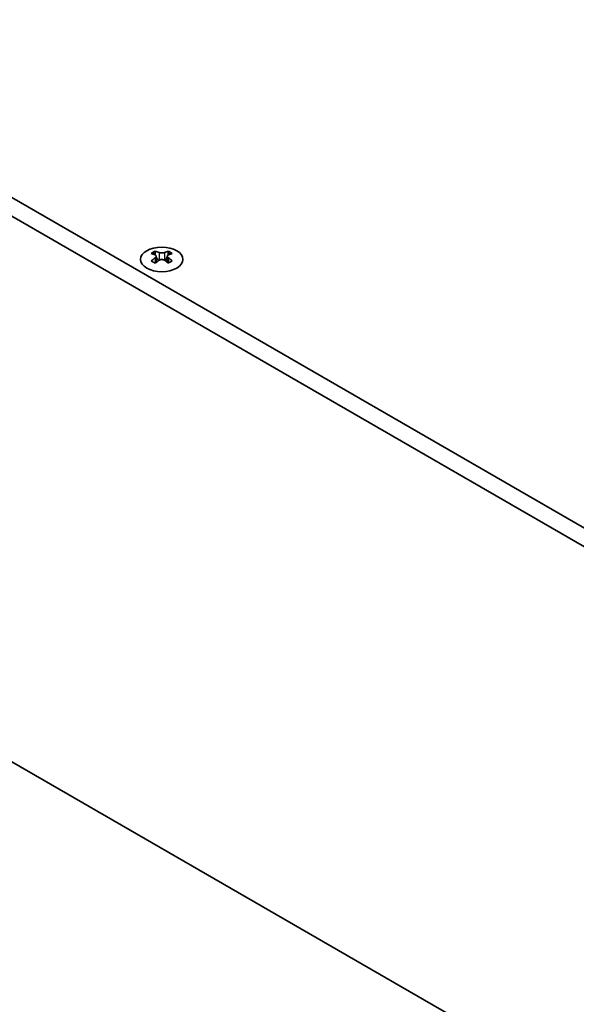
# Model space of a CAD drawing. Units: millimetres. Extents: x 0 to 9424, y 0 to 1686.
# Drawn here: x 418 to 492, y 807 to 937 of the extents above; entities that cross this region are included whole.
import ezdxf

# ---------------------------------------------------------------- set-up
doc = ezdxf.new("R2010")
doc.units = ezdxf.units.MM
doc.header["$LTSCALE"] = 5
doc.layers.get('Defpoints').update_dxf_attribs({"lineweight": 25})
for name, color, linetype, lineweight in [('Dimension (ISO)', 7, 'Continuous', 18), ('Visible (ISO)', 7, 'Continuous', 35), ('Visible Narrow (ISO)', 7, 'Continuous', 25)]:
    doc.layers.add(name, color=color, linetype=linetype, lineweight=lineweight)
doc.styles.add('Note Text (TK)', font='MS PGothic.ttf')
doc.dimstyles.new('Default - Method 1b (TK)', dxfattribs={"dimscale": 5, "dimtxt": 2.5, "dimasz": 2.5, "dimexe": 1, "dimexo": 1.5, "dimgap": 1, "dimtad": 1, "dimtoh": 1, "dimrnd": 1e-08, "dimdsep": 46, "dimtxsty": 'Note Text (TK)', "dimcen": 0.09, "dimdle": 5, "dimclrd": 100, "dimclre": 100, "dimclrt": 7, "dimadec": 1, "dimazin": 1, "dimtfac": 1, "dimtmove": 0, "dimatfit": 3, "dimfxl": 1, "dimtolj": 1, "dimlwd": -1, "dimlwe": -1, "dimarcsym": 0})

# ---------------------------------------------------------------- blocks, each defined once
blk = doc.blocks.new('*D14')
at = {"layer": 'Defpoints', "color": 0}
for p in [(169.17, 984.15), (510.42, 787.13), (510.42, 709.56)]:
    blk.add_point(p, dxfattribs=at)
at = {"layer": 'Dimension (ISO)', "color": 100}
for p, q in [((169.17, 975.49), (169.17, 900.81)), ((180, 900.33), (499.6, 715.81)), ((510.42, 778.47), (510.42, 703.79))]:
    blk.add_line(p, q, dxfattribs=at)
for points in [[(181.04, 902.14), (178.96, 898.53), (169.17, 906.58)], [(500.64, 717.62), (498.56, 714.01), (510.42, 709.56)]]:
    blk.add_solid(points, dxfattribs=at)
at = {"layer": 'Dimension (ISO)', "color": 7, "insert": (333.59, 823.32), "char_height": 12.5, "attachment_point": 4, "rotation": 330, "style": 'Note Text (TK)'}
blk.add_mtext('\\A1;{\\Q-30.000;\\W0.816;\\H0.816x;482.6}', dxfattribs=at)

msp = doc.modelspace()

# ---------------------------------------------------------------- linework, layer by layer
at = {"layer": 'Visible (ISO)'}
for p, q in [((172.7084, 1054.776), (511.1297, 859.3883)), ((170.5871, 1053.5512), (509.0084, 858.1636)), ((170.5871, 981.6995), (509.0084, 786.3119)), ((436.3001, 906.4616), (436.3001, 906.245)), ((436.4289, 905.7761), (436.4289, 904.9544)), ((437.9038, 905.7761), (437.9038, 904.9544)), ((438.0325, 906.4616), (438.0325, 906.245))]:
    msp.add_line(p, q, dxfattribs=at)
msp.add_ellipse((437.1663, 905.3571), major_axis=(2.8, 0), ratio=0.57735027, dxfattribs=at)
for centre, major_axis, start_param, end_param in [((436.035, 900.4154), (3.6136, 6.259), 0.73348815, 0.83730818), ((436.9012, 899.6092), (-3.6964, 6.4023), 5.61642416, 5.71594113), ((436.9012, 899.9153), (3.6964, 6.4023), 0.90403518, 1.00355215), ((437.4315, 899.9153), (3.6964, -6.4023), 2.47483151, 2.57434848), ((437.0072, 905.8368), (0.5, -0.866), 3.92699082, 4.29658814), ((437.4315, 899.6092), (-3.6964, -6.4023), 4.04562784, 4.14514481), ((437.0072, 905.8368), (0.5, -0.866), 4.54004732, 5.14665184), ((436.9012, 899.9153), (3.6964, 6.4023), 0.56724417, 0.66676114), ((436.9012, 899.6092), (-3.6964, 6.4023), 5.27963315, 5.37915012), ((437.3254, 905.8368), (0.5, 0.866), 4.27812612, 4.88473064), ((437.3254, 905.8368), (0.5, 0.866), 5.12818982, 5.49778714), ((438.2977, 900.4154), (3.6136, -6.259), 2.30428447, 2.40810451), ((437.4315, 899.6092), (-3.6964, -6.4023), 3.70883683, 3.8083538), ((437.4315, 899.9153), (3.6964, -6.4023), 2.1380405, 2.23755747), ((436.035, 899.109), (-3.6136, 6.259), 5.44587713, 5.54969716), ((438.2977, 899.109), (-3.6136, -6.259), 3.8750808, 3.97890083)]:
    msp.add_ellipse(centre, major_axis=major_axis, ratio=0.57735027, start_param=start_param, end_param=end_param, dxfattribs=at)
for points in [[(436.2825, 905.5519), (436.3267, 905.5835), (436.3652, 905.6212), (436.4163, 905.6993), (436.4289, 905.7398), (436.4289, 905.8125), (436.4163, 905.8495), (436.3652, 905.9136), (436.3267, 905.9407), (436.2825, 905.9601)], [(436.8128, 906.2663), (436.857, 906.2469), (436.9131, 906.2299), (437.0363, 906.2074), (437.1034, 906.2019), (437.2293, 906.2019), (437.2964, 906.2074), (437.4196, 906.2299), (437.4757, 906.2469), (437.5199, 906.2663)], [(437.5199, 905.2457), (437.4757, 905.2773), (437.4196, 905.3048), (437.2964, 905.3413), (437.2293, 905.3503), (437.1034, 905.3503), (437.0363, 905.3413), (436.9131, 905.3048), (436.857, 905.2773), (436.8128, 905.2457)], [(438.0502, 905.9601), (438.006, 905.9407), (437.9675, 905.9136), (437.9164, 905.8495), (437.9038, 905.8125), (437.9038, 905.7398), (437.9164, 905.6993), (437.9675, 905.6212), (438.006, 905.5835), (438.0502, 905.5519)]]:
    msp.add_open_spline(points, degree=3, knots=[0.076192776, 0.076192776, 0.076192776, 0.076192776, 0.0950828432, 0.0950828432, 0.1139729103, 0.1139729103, 0.1328629774, 0.1328629774, 0.1517530446, 0.1517530446, 0.1517530446, 0.1517530446], dxfattribs=at)
at = {"layer": 'Visible Narrow (ISO)'}
for p, q in [((436.3001, 906.245), (436.0037, 906.0739)), ((436.2825, 905.5519), (436.2825, 904.8603)), ((436.8128, 906.2663), (436.8128, 905.2457)), ((437.5199, 906.2663), (437.5199, 905.2457)), ((438.329, 906.0739), (438.0325, 906.245)), ((438.0502, 905.5519), (438.0502, 904.8603))]:
    msp.add_line(p, q, dxfattribs=at)

# ---------------------------------------------------------------- dimensions: what is measured, and where the dimension line sits
at = {"layer": 'Dimension (ISO)', "color": 100}
dim = msp.add_linear_dim(base=(510.4226, 709.5612), p1=(169.1729, 984.149), p2=(510.4226, 787.1284), angle=150, text='{\\Q-30.000;\\W0.816;\\H0.816x;<>}', dimstyle='Default - Method 1b (TK)', override={"dimgap": 1, "dimtoh": 0, "dimdec": 2, "dimlfac": 1.224745, "dimtol": 0, "dimlim": 0, "dimtp": 0, "dimtm": 0, "dimtdec": 2, "dimtofl": 0, "dimatfit": 1}, dxfattribs=at)
dim.commit()
dim.dimension.update_dxf_attribs({"geometry": '*D14', "text_midpoint": (339.7977, 808.0715), "dimtype": 160})

doc.saveas('drawing.dxf')
